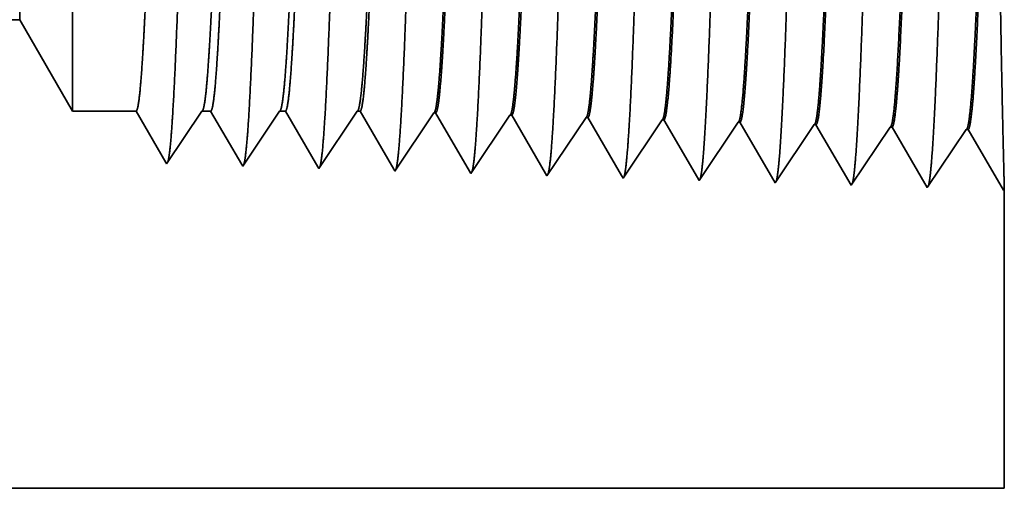
# Model space of a CAD drawing. Extents: x 0 to 10.8, y 0 to 8.3.
# Drawn here: x 5.2 to 5.3, y 0.9 to 1 of the extents above; entities that cross this region are included whole.
import ezdxf

# ---------------------------------------------------------------- set-up
doc = ezdxf.new("R2010")
doc.units = 0
doc.header["$MEASUREMENT"] = 0
doc.layers.get('0').update_dxf_attribs({"lineweight": 13})

# ---------------------------------------------------------------- blocks, each defined once
blk = doc.blocks.new('BLOCK23')
at = {"color": 7, "lineweight": 5, "ltscale": 0.002481}
blk.add_line((12.32539, 0.69), (12.375, 0.60407), dxfattribs=at)
at = {"color": 7, "lineweight": 5, "ltscale": 0.001489}
blk.add_line((12.375, 0.60407), (12.43458, 0.60407), dxfattribs=at)
at = {"color": 7, "lineweight": 5, "ltscale": 0.000198447}
for p, q in [((12.43458, 0.60407), (12.43857, 0.59721)), ((12.43857, 0.59721), (12.44257, 0.59035))]:
    blk.add_line(p, q, dxfattribs=at)
at = {"color": 7, "lineweight": 5, "ltscale": 0.000248051}
for p, q in [((12.49099, 0.59582), (12.49651, 0.60407)), ((12.47995, 0.57933), (12.48547, 0.58757)), ((12.47443, 0.57108), (12.47995, 0.57933)), ((12.46339, 0.55459), (12.46891, 0.56284))]:
    blk.add_line(p, q, dxfattribs=at)
at = {"color": 7, "lineweight": 5, "ltscale": 0.000204942}
blk.add_line((12.49651, 0.60407), (12.50471, 0.60407), dxfattribs=at)
at = {"color": 7, "lineweight": 5, "ltscale": 0.000207239}
blk.add_line((12.50471, 0.60407), (12.50888, 0.5969), dxfattribs=at)
at = {"color": 7, "lineweight": 5, "ltscale": 0.000259238}
for p, q in [((12.56366, 0.59545), (12.56943, 0.60407)), ((12.5579, 0.58683), (12.56366, 0.59545)), ((12.54636, 0.5696), (12.55213, 0.57821))]:
    blk.add_line(p, q, dxfattribs=at)
at = {"color": 7, "lineweight": 5, "ltscale": 0.000135106}
blk.add_line((12.56943, 0.60407), (12.57484, 0.60407), dxfattribs=at)
at = {"color": 7, "lineweight": 5, "ltscale": 0.000215933}
blk.add_line((12.57484, 0.60407), (12.57918, 0.5966), dxfattribs=at)
at = {"color": 7, "lineweight": 5, "ltscale": 0.000270442}
for p, q in [((12.63634, 0.59508), (12.64235, 0.60407)), ((12.61828, 0.56811), (12.6243, 0.5771))]:
    blk.add_line(p, q, dxfattribs=at)
at = {"color": 7, "lineweight": 5, "ltscale": 6.52403e-05}
blk.add_line((12.64235, 0.60407), (12.64496, 0.60407), dxfattribs=at)
at = {"color": 7, "lineweight": 5, "ltscale": 0.000224561}
blk.add_line((12.64496, 0.60407), (12.64949, 0.5963), dxfattribs=at)
at = {"color": 7, "lineweight": 5, "ltscale": 0.000235177}
for p, q in [((12.70908, 0.5948), (12.71431, 0.60262)), ((12.69861, 0.57917), (12.70384, 0.58699)), ((12.98956, 0.57806), (12.99479, 0.58588)), ((13.06622, 0.58364), (13.07145, 0.59146)), ((13.05575, 0.56801), (13.06099, 0.57583)), ((12.831, 0.55907), (12.83624, 0.56689)), ((12.90243, 0.55684), (12.90766, 0.56465)), ((12.97909, 0.56242), (12.98432, 0.57024)), ((12.67768, 0.5479), (12.68291, 0.55572)), ((12.75434, 0.55348), (12.75957, 0.5613)), ((12.8972, 0.54902), (12.90243, 0.55684)), ((13.04529, 0.55237), (13.05052, 0.56019)), ((12.82054, 0.54343), (12.82577, 0.55125)), ((12.96863, 0.54679), (12.97386, 0.55461)), ((13.04006, 0.54456), (13.04529, 0.55237))]:
    blk.add_line(p, q, dxfattribs=at)
at = {"color": 7, "lineweight": 5, "ltscale": 4.13815e-05}
for p, q in [((12.71431, 0.60262), (12.71596, 0.60257)), ((12.78574, 0.60039), (12.78739, 0.60034))]:
    blk.add_line(p, q, dxfattribs=at)
at = {"color": 7, "lineweight": 5, "ltscale": 0.000226883}
blk.add_line((12.71596, 0.60257), (12.72053, 0.59473), dxfattribs=at)
at = {"color": 7, "lineweight": 5, "ltscale": 0.00024805}
blk.add_line((12.48547, 0.58757), (12.49099, 0.59582), dxfattribs=at)
at = {"color": 7, "lineweight": 5, "ltscale": 0.000207225}
blk.add_line((12.50888, 0.5969), (12.51305, 0.58974), dxfattribs=at)
at = {"color": 7, "lineweight": 5, "ltscale": 0.000215936}
for p, q in [((12.57918, 0.5966), (12.58353, 0.58914)), ((12.58788, 0.58167), (12.59223, 0.57421)), ((12.59223, 0.57421), (12.59657, 0.56675)), ((12.60092, 0.55928), (12.60527, 0.55182))]:
    blk.add_line(p, q, dxfattribs=at)
at = {"color": 7, "lineweight": 5, "ltscale": 0.000270425}
blk.add_line((12.63032, 0.58609), (12.63634, 0.59508), dxfattribs=at)
at = {"color": 7, "lineweight": 5, "ltscale": 0.000224562}
blk.add_line((12.64949, 0.5963), (12.65401, 0.58854), dxfattribs=at)
at = {"color": 7, "lineweight": 5, "ltscale": 0.000235193}
for p, q in [((12.70384, 0.58699), (12.70908, 0.5948)), ((12.78051, 0.59257), (12.78574, 0.60039)), ((12.85193, 0.59034), (12.85717, 0.59816)), ((12.99479, 0.58588), (13.00002, 0.59369)), ((12.77004, 0.57694), (12.77527, 0.58475)), ((12.84147, 0.5747), (12.8467, 0.58252)), ((12.91813, 0.58029), (12.92336, 0.58811)), ((13.06099, 0.57583), (13.06622, 0.58364)), ((12.69338, 0.57135), (12.69861, 0.57917)), ((12.75957, 0.5613), (12.76481, 0.56912)), ((12.90766, 0.56465), (12.9129, 0.57247)), ((12.68291, 0.55572), (12.68815, 0.56353)), ((12.82577, 0.55125), (12.831, 0.55907)), ((12.97386, 0.55461), (12.97909, 0.56242)), ((12.74911, 0.54567), (12.75434, 0.55348))]:
    blk.add_line(p, q, dxfattribs=at)
at = {"color": 7, "lineweight": 5, "ltscale": 0.000226872}
blk.add_line((12.72053, 0.59473), (12.7251, 0.58689), dxfattribs=at)
at = {"color": 7, "lineweight": 5, "ltscale": 0.000235176}
for p, q in [((12.77527, 0.58475), (12.78051, 0.59257)), ((12.92336, 0.58811), (12.9286, 0.59593)), ((12.8467, 0.58252), (12.85193, 0.59034))]:
    blk.add_line(p, q, dxfattribs=at)
at = {"color": 7, "lineweight": 5, "ltscale": 0.000226004}
blk.add_line((12.78739, 0.60034), (12.79194, 0.59253), dxfattribs=at)
at = {"color": 7, "lineweight": 5, "ltscale": 0.000226008}
for p, q in [((12.79194, 0.59253), (12.79649, 0.58471)), ((12.80104, 0.5769), (12.80559, 0.56909)), ((12.81469, 0.55347), (12.81924, 0.54565))]:
    blk.add_line(p, q, dxfattribs=at)
at = {"color": 7, "lineweight": 5, "ltscale": 4.14116e-05}
for p, q in [((12.85717, 0.59816), (12.85882, 0.5981)), ((12.9286, 0.59593), (12.93025, 0.59587))]:
    blk.add_line(p, q, dxfattribs=at)
at = {"color": 7, "lineweight": 5, "ltscale": 0.000224913}
blk.add_line((12.85882, 0.5981), (12.86335, 0.59033), dxfattribs=at)
at = {"color": 7, "lineweight": 5, "ltscale": 0.000223563}
blk.add_line((12.93025, 0.59587), (12.93475, 0.58815), dxfattribs=at)
at = {"color": 7, "lineweight": 5, "ltscale": 4.14417e-05}
for p, q in [((13.00002, 0.59369), (13.00168, 0.59364)), ((13.07145, 0.59146), (13.07311, 0.59141))]:
    blk.add_line(p, q, dxfattribs=at)
at = {"color": 7, "lineweight": 5, "ltscale": 0.001646}
for p, q in [((13.00168, 0.59364), (13.03482, 0.53674)), ((13.07311, 0.59141), (13.10625, 0.53451)), ((13.10625, 0.53451), (13.14288, 0.58923)), ((13.14454, 0.58918), (13.17768, 0.53227)), ((13.17768, 0.53227), (13.21431, 0.587)), ((13.21597, 0.58694), (13.24911, 0.53004))]:
    blk.add_line(p, q, dxfattribs=at)
at = {"color": 7, "lineweight": 5, "ltscale": 0.000198463}
for p, q in [((12.44257, 0.59035), (12.44657, 0.58349)), ((12.45456, 0.56977), (12.45855, 0.56291))]:
    blk.add_line(p, q, dxfattribs=at)
at = {"color": 7, "lineweight": 5, "ltscale": 0.000198448}
for p, q in [((12.44657, 0.58349), (12.45056, 0.57663)), ((12.45056, 0.57663), (12.45456, 0.56977)), ((12.45855, 0.56291), (12.46255, 0.55605))]:
    blk.add_line(p, q, dxfattribs=at)
at = {"color": 7, "lineweight": 5, "ltscale": 0.000207241}
for p, q in [((12.51305, 0.58974), (12.51722, 0.58258)), ((12.52557, 0.56825), (12.52974, 0.56109))]:
    blk.add_line(p, q, dxfattribs=at)
at = {"color": 7, "lineweight": 5, "ltscale": 0.000207226}
for p, q in [((12.51722, 0.58258), (12.5214, 0.57541)), ((12.5214, 0.57541), (12.52557, 0.56825)), ((12.52974, 0.56109), (12.53391, 0.55393))]:
    blk.add_line(p, q, dxfattribs=at)
at = {"color": 7, "lineweight": 5, "ltscale": 0.000259255}
for p, q in [((12.55213, 0.57821), (12.5579, 0.58683)), ((12.53482, 0.55236), (12.54059, 0.56098))]:
    blk.add_line(p, q, dxfattribs=at)
at = {"color": 7, "lineweight": 5, "ltscale": 0.00021595}
for p, q in [((12.58353, 0.58914), (12.58788, 0.58167)), ((12.59657, 0.56675), (12.60092, 0.55928))]:
    blk.add_line(p, q, dxfattribs=at)
at = {"color": 7, "lineweight": 5, "ltscale": 0.000270426}
for p, q in [((12.6243, 0.5771), (12.63032, 0.58609)), ((12.61227, 0.55912), (12.61828, 0.56811)), ((12.60625, 0.55013), (12.61227, 0.55912))]:
    blk.add_line(p, q, dxfattribs=at)
at = {"color": 7, "lineweight": 5, "ltscale": 0.000224563}
for p, q in [((12.65401, 0.58854), (12.65853, 0.58078)), ((12.66305, 0.57302), (12.66757, 0.56526)), ((12.66757, 0.56526), (12.67209, 0.55749))]:
    blk.add_line(p, q, dxfattribs=at)
at = {"color": 7, "lineweight": 5, "ltscale": 0.000226886}
blk.add_line((12.7251, 0.58689), (12.72967, 0.57904), dxfattribs=at)
at = {"color": 7, "lineweight": 5, "ltscale": 0.000226007}
for p, q in [((12.79649, 0.58471), (12.80104, 0.5769)), ((12.81014, 0.56128), (12.81469, 0.55347))]:
    blk.add_line(p, q, dxfattribs=at)
at = {"color": 7, "lineweight": 5, "ltscale": 0.00022493}
blk.add_line((12.86335, 0.59033), (12.86788, 0.58256), dxfattribs=at)
at = {"color": 7, "lineweight": 5, "ltscale": 0.000224931}
for p, q in [((12.86788, 0.58256), (12.87241, 0.57478)), ((12.87241, 0.57478), (12.87694, 0.56701)), ((12.87694, 0.56701), (12.88146, 0.55923))]:
    blk.add_line(p, q, dxfattribs=at)
at = {"color": 7, "lineweight": 5, "ltscale": 0.000223565}
for p, q in [((12.93475, 0.58815), (12.93925, 0.58042)), ((12.94375, 0.57269), (12.94825, 0.56496)), ((12.95726, 0.54951), (12.96176, 0.54178))]:
    blk.add_line(p, q, dxfattribs=at)
at = {"color": 7, "lineweight": 5, "ltscale": 4.15013e-05}
blk.add_line((13.14288, 0.58923), (13.14454, 0.58918), dxfattribs=at)
at = {"color": 7, "lineweight": 5, "ltscale": 4.14713e-05}
blk.add_line((13.21431, 0.587), (13.21597, 0.58694), dxfattribs=at)
at = {"color": 7, "lineweight": 5, "ltscale": 0.000224548}
for p, q in [((12.65853, 0.58078), (12.66305, 0.57302)), ((12.67209, 0.55749), (12.67661, 0.54973))]:
    blk.add_line(p, q, dxfattribs=at)
at = {"color": 7, "lineweight": 5, "ltscale": 0.000226871}
for p, q in [((12.72967, 0.57904), (12.73423, 0.5712)), ((12.74337, 0.55552), (12.74794, 0.54768))]:
    blk.add_line(p, q, dxfattribs=at)
at = {"color": 7, "lineweight": 5, "ltscale": 0.000235178}
for p, q in [((12.76481, 0.56912), (12.77004, 0.57694)), ((12.83624, 0.56689), (12.84147, 0.5747)), ((12.9129, 0.57247), (12.91813, 0.58029)), ((12.68815, 0.56353), (12.69338, 0.57135)), ((12.96339, 0.53897), (12.96863, 0.54679))]:
    blk.add_line(p, q, dxfattribs=at)
at = {"color": 7, "lineweight": 5, "ltscale": 0.000223566}
for p, q in [((12.93925, 0.58042), (12.94375, 0.57269)), ((12.94825, 0.56496), (12.95275, 0.55724)), ((12.95275, 0.55724), (12.95726, 0.54951))]:
    blk.add_line(p, q, dxfattribs=at)
at = {"color": 7, "lineweight": 5, "ltscale": 0.000235194}
for p, q in [((12.98432, 0.57024), (12.98956, 0.57806)), ((13.05052, 0.56019), (13.05575, 0.56801)), ((12.89196, 0.5412), (12.8972, 0.54902)), ((13.03482, 0.53674), (13.04006, 0.54456))]:
    blk.add_line(p, q, dxfattribs=at)
at = {"color": 7, "lineweight": 5, "ltscale": 0.000248034}
blk.add_line((12.46891, 0.56284), (12.47443, 0.57108), dxfattribs=at)
at = {"color": 7, "lineweight": 5, "ltscale": 0.000259221}
blk.add_line((12.54059, 0.56098), (12.54636, 0.5696), dxfattribs=at)
at = {"color": 7, "lineweight": 5, "ltscale": 0.000226887}
for p, q in [((12.73423, 0.5712), (12.7388, 0.56336)), ((12.7388, 0.56336), (12.74337, 0.55552))]:
    blk.add_line(p, q, dxfattribs=at)
at = {"color": 7, "lineweight": 5, "ltscale": 0.000225993}
blk.add_line((12.80559, 0.56909), (12.81014, 0.56128), dxfattribs=at)
at = {"color": 7, "lineweight": 5, "ltscale": 4.20801e-05}
blk.add_line((12.46255, 0.55605), (12.46339, 0.55459), dxfattribs=at)
at = {"color": 7, "lineweight": 5, "ltscale": 0.000224932}
blk.add_line((12.88146, 0.55923), (12.88599, 0.55146), dxfattribs=at)
at = {"color": 7, "lineweight": 5, "ltscale": 4.51989e-05}
blk.add_line((12.53391, 0.55393), (12.53482, 0.55236), dxfattribs=at)
at = {"color": 7, "lineweight": 5, "ltscale": 4.88245e-05}
blk.add_line((12.60527, 0.55182), (12.60625, 0.55013), dxfattribs=at)
at = {"color": 7, "lineweight": 5, "ltscale": 5.30844e-05}
blk.add_line((12.67661, 0.54973), (12.67768, 0.5479), dxfattribs=at)
at = {"color": 7, "lineweight": 5, "ltscale": 5.81275e-05}
blk.add_line((12.74794, 0.54768), (12.74911, 0.54567), dxfattribs=at)
at = {"color": 7, "lineweight": 5, "ltscale": 6.42479e-05}
blk.add_line((12.81924, 0.54565), (12.82054, 0.54343), dxfattribs=at)
at = {"color": 7, "lineweight": 5, "ltscale": 0.000224916}
blk.add_line((12.88599, 0.55146), (12.89052, 0.54368), dxfattribs=at)
at = {"color": 7, "lineweight": 5, "ltscale": 7.17834e-05}
blk.add_line((12.89052, 0.54368), (12.89196, 0.5412), dxfattribs=at)
at = {"color": 7, "lineweight": 5, "ltscale": 8.13245e-05}
blk.add_line((12.96176, 0.54178), (12.96339, 0.53897), dxfattribs=at)
at = {"color": 7, "lineweight": 5, "ltscale": 4.00965e-05}
blk.add_line((13.24911, 0.53004), (13.25, 0.53137), dxfattribs=at)
at = {"color": 7, "lineweight": 5, "ltscale": 0.007034}
blk.add_line((13.25, 0.53137), (13.25, 0.25), dxfattribs=at)
at = {"color": 7, "lineweight": 5, "ltscale": 0.03937}
blk.add_line((13.25, 0.25), (6, 0.25), dxfattribs=at)

msp = doc.modelspace()

# ---------------------------------------------------------------- linework, layer by layer
at = {"color": 7, "lineweight": 35, "ltscale": 0.000461486}
msp.add_line((5.19571, 1.00484), (5.19571, 0.98638), dxfattribs=at)
at = {"color": 7, "lineweight": 35, "ltscale": 0.000620117}
msp.add_line((5.20274, 0.99899), (5.20274, 0.97419), dxfattribs=at)
at = {"color": 7, "lineweight": 35, "ltscale": 0.03937}
for p, q in [((5.19571, 0.98638), (4.29852, 0.98638)), ((4.29852, 0.92397), (5.32685, 0.92397))]:
    msp.add_line(p, q, dxfattribs=at)
at = {"color": 7, "lineweight": 35, "ltscale": 0.000351864}
msp.add_line((5.19571, 0.98638), (5.20274, 0.97419), dxfattribs=at)
at = {"color": 7, "lineweight": 35, "ltscale": 0.000211266}
msp.add_line((5.2112, 0.97419), (5.20274, 0.97419), dxfattribs=at)
at = {"color": 7, "lineweight": 35, "ltscale": 0.000197039}
msp.add_line((5.21516, 0.96738), (5.2112, 0.97419), dxfattribs=at)
at = {"color": 7, "lineweight": 35, "ltscale": 0.000211096}
msp.add_line((5.21998, 0.97419), (5.21528, 0.96717), dxfattribs=at)
at = {"color": 7, "lineweight": 35, "ltscale": 2.90715e-05}
msp.add_line((5.22114, 0.97419), (5.21998, 0.97419), dxfattribs=at)
at = {"color": 7, "lineweight": 35, "ltscale": 0.000205755}
msp.add_line((5.22528, 0.96708), (5.22114, 0.97419), dxfattribs=at)
at = {"color": 7, "lineweight": 35, "ltscale": 0.000220621}
msp.add_line((5.23032, 0.97419), (5.22541, 0.96685), dxfattribs=at)
at = {"color": 7, "lineweight": 35, "ltscale": 1.91644e-05}
msp.add_line((5.23109, 0.97419), (5.23032, 0.97419), dxfattribs=at)
at = {"color": 7, "lineweight": 35, "ltscale": 0.000214401}
msp.add_line((5.23541, 0.96678), (5.23109, 0.97419), dxfattribs=at)
at = {"color": 7, "lineweight": 35, "ltscale": 0.000230145}
msp.add_line((5.24067, 0.97419), (5.23555, 0.96654), dxfattribs=at)
at = {"color": 7, "lineweight": 35, "ltscale": 9.25733e-06}
msp.add_line((5.24104, 0.97419), (5.24067, 0.97419), dxfattribs=at)
at = {"color": 7, "lineweight": 35, "ltscale": 0.000222958}
msp.add_line((5.24553, 0.96648), (5.24104, 0.97419), dxfattribs=at)
at = {"color": 7, "lineweight": 35, "ltscale": 0.000233509}
for p, q in [((5.25087, 0.97398), (5.24568, 0.96622)), ((5.261, 0.97367), (5.25581, 0.9659)), ((5.27114, 0.97335), (5.26594, 0.96559))]:
    msp.add_line(p, q, dxfattribs=at)
at = {"color": 7, "lineweight": 35, "ltscale": 5.87018e-06}
msp.add_line((5.25087, 0.97398), (5.25111, 0.97398), dxfattribs=at)
at = {"color": 7, "lineweight": 35, "ltscale": 0.000225263}
msp.add_line((5.25564, 0.96619), (5.25111, 0.97398), dxfattribs=at)
at = {"color": 7, "lineweight": 35, "ltscale": 5.87178e-06}
msp.add_line((5.261, 0.97367), (5.26124, 0.97366), dxfattribs=at)
at = {"color": 7, "lineweight": 35, "ltscale": 0.000224396}
msp.add_line((5.26576, 0.9659), (5.26124, 0.97366), dxfattribs=at)
at = {"color": 7, "lineweight": 35, "ltscale": 5.87335e-06}
msp.add_line((5.27114, 0.97335), (5.27137, 0.97334), dxfattribs=at)
at = {"color": 7, "lineweight": 35, "ltscale": 0.000223326}
msp.add_line((5.27587, 0.96562), (5.27137, 0.97334), dxfattribs=at)
at = {"color": 7, "lineweight": 35, "ltscale": 0.000233508}
for p, q in [((5.28127, 0.97303), (5.27607, 0.96527)), ((5.2914, 0.97272), (5.2862, 0.96496)), ((5.30153, 0.9724), (5.29633, 0.96464))]:
    msp.add_line(p, q, dxfattribs=at)
at = {"color": 7, "lineweight": 35, "ltscale": 5.87488e-06}
msp.add_line((5.28127, 0.97303), (5.2815, 0.97303), dxfattribs=at)
at = {"color": 7, "lineweight": 35, "ltscale": 0.000221973}
msp.add_line((5.28597, 0.96535), (5.2815, 0.97303), dxfattribs=at)
at = {"color": 7, "lineweight": 35, "ltscale": 5.88075e-06}
msp.add_line((5.2914, 0.97272), (5.29163, 0.97271), dxfattribs=at)
at = {"color": 7, "lineweight": 35, "ltscale": 0.000233503}
for p, q in [((5.29633, 0.96464), (5.29163, 0.97271)), ((5.30646, 0.96432), (5.30176, 0.97239)), ((5.31166, 0.97208), (5.30646, 0.96432)), ((5.3166, 0.96401), (5.3119, 0.97208)), ((5.32179, 0.97177), (5.3166, 0.96401)), ((5.32673, 0.96369), (5.32203, 0.97176))]:
    msp.add_line(p, q, dxfattribs=at)
at = {"color": 7, "lineweight": 35, "ltscale": 5.88147e-06}
msp.add_line((5.30153, 0.9724), (5.30176, 0.97239), dxfattribs=at)
at = {"color": 7, "lineweight": 35, "ltscale": 5.88623e-06}
msp.add_line((5.31166, 0.97208), (5.3119, 0.97208), dxfattribs=at)
at = {"color": 7, "lineweight": 35, "ltscale": 5.8862e-06}
msp.add_line((5.32179, 0.97177), (5.32203, 0.97176), dxfattribs=at)
at = {"color": 7, "lineweight": 35, "ltscale": 5.96876e-06}
msp.add_line((5.21528, 0.96717), (5.21516, 0.96738), dxfattribs=at)
at = {"color": 7, "lineweight": 35, "ltscale": 6.41175e-06}
msp.add_line((5.22541, 0.96685), (5.22528, 0.96708), dxfattribs=at)
at = {"color": 7, "lineweight": 35, "ltscale": 6.92534e-06}
msp.add_line((5.23555, 0.96654), (5.23541, 0.96678), dxfattribs=at)
at = {"color": 7, "lineweight": 35, "ltscale": 7.52785e-06}
msp.add_line((5.24568, 0.96622), (5.24553, 0.96648), dxfattribs=at)
at = {"color": 7, "lineweight": 35, "ltscale": 8.24456e-06}
msp.add_line((5.25581, 0.9659), (5.25564, 0.96619), dxfattribs=at)
at = {"color": 7, "lineweight": 35, "ltscale": 9.11137e-06}
msp.add_line((5.26594, 0.96559), (5.26576, 0.9659), dxfattribs=at)
at = {"color": 7, "lineweight": 35, "ltscale": 1.01809e-05}
msp.add_line((5.27607, 0.96527), (5.27587, 0.96562), dxfattribs=at)
at = {"color": 7, "lineweight": 35, "ltscale": 1.15337e-05}
msp.add_line((5.2862, 0.96496), (5.28597, 0.96535), dxfattribs=at)
at = {"color": 7, "lineweight": 35, "ltscale": 5.68911e-06}
msp.add_line((5.32685, 0.96388), (5.32673, 0.96369), dxfattribs=at)
at = {"color": 7, "lineweight": 35, "ltscale": 0.000997748}
msp.add_line((5.32685, 0.96388), (5.32685, 0.92397), dxfattribs=at)
at = {"color": 7, "lineweight": 35, "ltscale": 0.03937}
for points in [[(5.21998, 0.97419, 0.242336), (5.22006, 0.97425)], [(5.23032, 0.97419, 0.242337), (5.23041, 0.97425)], [(5.24067, 0.97419, 0.242437), (5.24075, 0.97425)], [(5.25087, 0.97398, 0.251101), (5.25095, 0.97404)], [(5.261, 0.97367, 0.251104), (5.26109, 0.97373)], [(5.27114, 0.97335, 0.251106), (5.27122, 0.97341)], [(5.28127, 0.97303, 0.251113), (5.28135, 0.97309)], [(5.2914, 0.97272, 0.251116), (5.29148, 0.97278)], [(5.30153, 0.9724, 0.251119), (5.30161, 0.97246)], [(5.31166, 0.97208, 0.252004), (5.31174, 0.97214)], [(5.32179, 0.97177, 0.251852), (5.32187, 0.97183)]]:
    msp.add_lwpolyline(points, format="xyb", dxfattribs=at)
for points, knots in [([(5.28033, 1.07159), (5.28005, 1.06694), (5.2798, 1.06086), (5.27957, 1.05413), (5.27903, 1.0372), (5.27853, 1.01911), (5.27824, 1.00879), (5.27778, 0.99302), (5.27726, 0.97949), (5.27707, 0.97518), (5.27679, 0.97009), (5.27648, 0.96696), (5.27639, 0.96626), (5.2763, 0.96577), (5.27621, 0.96549)], [0, 0, 0, 0, 0, 0, 9.091844, 9.091844, 9.091844, 21.873738, 21.873738, 21.873738, 28.55285, 28.55285, 28.55285, 31.205652, 31.205652, 31.205652, 31.205652, 31.205652, 31.205652]), ([(5.29046, 1.07187), (5.29008, 1.06545), (5.28975, 1.0563), (5.28944, 1.0465), (5.28888, 1.027), (5.28832, 1.00719), (5.28806, 0.99809), (5.28763, 0.98466), (5.28714, 0.97396), (5.28697, 0.97078), (5.28674, 0.96761), (5.2865, 0.96586), (5.28645, 0.96556), (5.2864, 0.96533), (5.28634, 0.96517)], [0, 0, 0, 0, 0, 0, 12.564509, 12.564509, 12.564509, 24.108638, 24.108638, 24.108638, 29.849088, 29.849088, 29.849088, 31.377569, 31.377569, 31.377569, 31.377569, 31.377569, 31.377569]), ([(5.30059, 1.07215), (5.30022, 1.06571), (5.29988, 1.05654), (5.29957, 1.04672), (5.29901, 1.02713), (5.29846, 1.00724), (5.29819, 0.99807), (5.29777, 0.98456), (5.29728, 0.97377), (5.29711, 0.97057), (5.29687, 0.96735), (5.29663, 0.96557), (5.29658, 0.96525), (5.29653, 0.96502), (5.29647, 0.96485)], [0, 0, 0, 0, 0, 0, 12.604121, 12.604121, 12.604121, 24.219876, 24.219876, 24.219876, 29.991078, 29.991078, 29.991078, 31.563445, 31.563445, 31.563445, 31.563445, 31.563445, 31.563445]), ([(5.31072, 1.07243), (5.31035, 1.06597), (5.31001, 1.05678), (5.30971, 1.04693), (5.30915, 1.02727), (5.30859, 1.00728), (5.30833, 0.99806), (5.3079, 0.98446), (5.30741, 0.97359), (5.30724, 0.97036), (5.30701, 0.96709), (5.30677, 0.96527), (5.30671, 0.96495), (5.30666, 0.9647), (5.30661, 0.96454)], [0, 0, 0, 0, 0, 0, 12.643677, 12.643677, 12.643677, 24.330991, 24.330991, 24.330991, 30.132928, 30.132928, 30.132928, 31.749232, 31.749232, 31.749232, 31.749232, 31.749232, 31.749232]), ([(5.32086, 1.07271), (5.32048, 1.06623), (5.32015, 1.05702), (5.31984, 1.04714), (5.31928, 1.0274), (5.31873, 1.00732), (5.31846, 0.99804), (5.31804, 0.98436), (5.31755, 0.97341), (5.31738, 0.97015), (5.31714, 0.96684), (5.3169, 0.96498), (5.31685, 0.96464), (5.31679, 0.96439), (5.31674, 0.96422)], [0, 0, 0, 0, 0, 0, 12.68322, 12.68322, 12.68322, 24.442111, 24.442111, 24.442111, 30.274718, 30.274718, 30.274718, 31.937212, 31.937212, 31.937212, 31.937212, 31.937212, 31.937212]), ([(5.22967, 1.0702), (5.22939, 1.0656), (5.22914, 1.05955), (5.2289, 1.05287), (5.22836, 1.03625), (5.22785, 1.01854), (5.22756, 1.00854), (5.2271, 0.99325), (5.22658, 0.9802), (5.22639, 0.97605), (5.22611, 0.97127), (5.22581, 0.9684), (5.22573, 0.96778), (5.22564, 0.96733), (5.22556, 0.96708)], [0, 0, 0, 0, 0, 0, 8.98659, 8.98659, 8.98659, 21.390407, 21.390407, 21.390407, 27.873365, 27.873365, 27.873365, 30.278177, 30.278177, 30.278177, 30.278177, 30.278177, 30.278177]), ([(5.2398, 1.07048), (5.23953, 1.06587), (5.23927, 1.05982), (5.23903, 1.05312), (5.23849, 1.03644), (5.23799, 1.01866), (5.2377, 1.00859), (5.23724, 0.9932), (5.23672, 0.98006), (5.23652, 0.97587), (5.23625, 0.97104), (5.23595, 0.96811), (5.23586, 0.96747), (5.23578, 0.96702), (5.23569, 0.96676)], [0, 0, 0, 0, 0, 0, 9.007735, 9.007735, 9.007735, 21.487297, 21.487297, 21.487297, 28.009557, 28.009557, 28.009557, 30.463714, 30.463714, 30.463714, 30.463714, 30.463714, 30.463714]), ([(5.24994, 1.07076), (5.24966, 1.06614), (5.2494, 1.06008), (5.24916, 1.05338), (5.24863, 1.03663), (5.24812, 1.01877), (5.24783, 1.00864), (5.24737, 0.99316), (5.24685, 0.97992), (5.24666, 0.9757), (5.24638, 0.9708), (5.24608, 0.96782), (5.24599, 0.96717), (5.24591, 0.96671), (5.24582, 0.96644)], [0, 0, 0, 0, 0, 0, 9.028831, 9.028831, 9.028831, 21.584038, 21.584038, 21.584038, 28.145563, 28.145563, 28.145563, 30.64921, 30.64921, 30.64921, 30.64921, 30.64921, 30.64921]), ([(5.26007, 1.07104), (5.25979, 1.06641), (5.25954, 1.06034), (5.2593, 1.05363), (5.25876, 1.03682), (5.25826, 1.01888), (5.25797, 1.00869), (5.25751, 0.99311), (5.25699, 0.97977), (5.2568, 0.97553), (5.25652, 0.97056), (5.25621, 0.96754), (5.25613, 0.96687), (5.25604, 0.96639), (5.25595, 0.96612)], [0, 0, 0, 0, 0, 0, 9.049878, 9.049878, 9.049878, 21.680717, 21.680717, 21.680717, 28.281477, 28.281477, 28.281477, 30.834711, 30.834711, 30.834711, 30.834711, 30.834711, 30.834711]), ([(5.2702, 1.07132), (5.26992, 1.06668), (5.26967, 1.0606), (5.26943, 1.05388), (5.26889, 1.03701), (5.26839, 1.019), (5.2681, 1.00874), (5.26764, 0.99307), (5.26712, 0.97963), (5.26693, 0.97535), (5.26665, 0.97032), (5.26635, 0.96725), (5.26626, 0.96656), (5.26617, 0.96608), (5.26608, 0.96581)], [0, 0, 0, 0, 0, 0, 9.070903, 9.070903, 9.070903, 21.777299, 21.777299, 21.777299, 28.417249, 28.417249, 28.417249, 31.020196, 31.020196, 31.020196, 31.020196, 31.020196, 31.020196]), ([(5.21954, 1.06993), (5.21926, 1.06533), (5.219, 1.05929), (5.21876, 1.05262), (5.21822, 1.03607), (5.21772, 1.01843), (5.21743, 1.0085), (5.21697, 0.99329), (5.21644, 0.98034), (5.21625, 0.97622), (5.21598, 0.97151), (5.21568, 0.96869), (5.2156, 0.96808), (5.21551, 0.96765), (5.21543, 0.96739)], [0, 0, 0, 0, 0, 0, 8.965383, 8.965383, 8.965383, 21.293389, 21.293389, 21.293389, 27.737011, 27.737011, 27.737011, 30.09261, 30.09261, 30.09261, 30.09261, 30.09261, 30.09261]), ([(5.32685, 0.96387), (5.32683, 0.96483), (5.32678, 0.96702), (5.32669, 0.97034), (5.32646, 0.98073), (5.32623, 0.99472), (5.32614, 1.00386), (5.32606, 1.02247), (5.3262, 1.04063), (5.32632, 1.04933), (5.32649, 1.05809), (5.32664, 1.06444), (5.32666, 1.06518), (5.32668, 1.06587), (5.3267, 1.06652)], [0, 0, 0, 0, 0, 0, 9.190073, 9.190073, 9.190073, 23.696024, 23.696024, 23.696024, 38.026809, 38.026809, 38.026809, 40.003987, 40.003987, 40.003987, 40.003987, 40.003987, 40.003987]), ([(5.29148, 0.97278), (5.29162, 0.97299), (5.29177, 0.9737), (5.29191, 0.9749), (5.29224, 0.97869), (5.29256, 0.98446), (5.29273, 0.98832), (5.29307, 0.99642), (5.29339, 1.0055), (5.29354, 1.01004), (5.29386, 1.0197), (5.29418, 1.02944), (5.29435, 1.03454), (5.2947, 1.04473), (5.29506, 1.05391), (5.29525, 1.05829), (5.29545, 1.06206), (5.29566, 1.06506)], [0, 0, 0, 0, 0, 0, 6.023744, 6.023744, 6.023744, 14.115618, 14.115618, 14.115618, 21.70665, 21.70665, 21.70665, 29.988737, 29.988737, 29.988737, 38.916278, 38.916278, 38.916278, 38.916278, 38.916278, 38.916278]), ([(5.29163, 0.97271), (5.29178, 0.97271), (5.29193, 0.97321), (5.29207, 0.97422), (5.29248, 0.97842), (5.29287, 0.98572), (5.29311, 0.99147), (5.29352, 1.00226), (5.29391, 1.01404), (5.29408, 1.01919), (5.29448, 1.03158), (5.29489, 1.04356), (5.29514, 1.05022), (5.29543, 1.05729), (5.29575, 1.0628), (5.2958, 1.0636), (5.29584, 1.06435), (5.29589, 1.06507)], [0, 0, 0, 0, 0, 0, 6.138225, 6.138225, 6.138225, 17.378892, 17.378892, 17.378892, 25.69997, 25.69997, 25.69997, 37.555444, 37.555444, 37.555444, 39.688743, 39.688743, 39.688743, 39.688743, 39.688743, 39.688743]), ([(5.30161, 0.97246), (5.30175, 0.97267), (5.3019, 0.97338), (5.30204, 0.97458), (5.30237, 0.97837), (5.30268, 0.98414), (5.30286, 0.988), (5.30319, 0.9961), (5.30351, 1.00519), (5.30367, 1.00974), (5.30404, 1.02108), (5.30441, 1.03256), (5.30463, 1.03931), (5.30499, 1.04931), (5.30536, 1.05781), (5.3055, 1.06067), (5.30564, 1.0632), (5.30579, 1.06534)], [0, 0, 0, 0, 0, 0, 6.021811, 6.021811, 6.021811, 14.106189, 14.106189, 14.106189, 21.704036, 21.704036, 21.704036, 32.717645, 32.717645, 32.717645, 39.059818, 39.059818, 39.059818, 39.059818, 39.059818, 39.059818]), ([(5.30176, 0.97239), (5.30191, 0.97239), (5.30206, 0.97289), (5.3022, 0.97391), (5.30261, 0.9781), (5.30299, 0.9854), (5.30324, 0.99114), (5.30379, 1.00578), (5.30431, 1.02226), (5.30462, 1.03207), (5.30507, 1.04557), (5.30555, 1.05681), (5.3057, 1.06009), (5.30586, 1.06296), (5.30602, 1.06534)], [0, 0, 0, 0, 0, 0, 6.136436, 6.136436, 6.136436, 17.365834, 17.365834, 17.365834, 32.651933, 32.651933, 32.651933, 39.751082, 39.751082, 39.751082, 39.751082, 39.751082, 39.751082]), ([(5.31174, 0.97214), (5.31188, 0.97236), (5.31203, 0.97306), (5.31217, 0.97426), (5.3125, 0.97805), (5.31281, 0.98381), (5.31299, 0.98767), (5.31355, 1.00146), (5.31408, 1.01811), (5.31445, 1.03019), (5.31495, 1.0456), (5.31549, 1.05793), (5.31563, 1.06086), (5.31577, 1.06344), (5.31592, 1.06561)], [0, 0, 0, 0, 0, 0, 6.019975, 6.019975, 6.019975, 14.097128, 14.097128, 14.097128, 32.689413, 32.689413, 32.689413, 39.133206, 39.133206, 39.133206, 39.133206, 39.133206, 39.133206]), ([(5.3119, 0.97208), (5.31204, 0.97207), (5.31219, 0.97258), (5.31233, 0.97359), (5.31274, 0.97778), (5.31312, 0.98507), (5.31336, 0.99081), (5.31391, 1.00548), (5.31444, 1.02201), (5.31474, 1.03185), (5.3152, 1.0455), (5.31567, 1.05689), (5.31583, 1.06025), (5.31599, 1.06319), (5.31615, 1.06562)], [0, 0, 0, 0, 0, 0, 6.134801, 6.134801, 6.134801, 17.353304, 17.353304, 17.353304, 32.675597, 32.675597, 32.675597, 39.900284, 39.900284, 39.900284, 39.900284, 39.900284, 39.900284]), ([(5.32187, 0.97182), (5.32201, 0.97204), (5.32216, 0.97274), (5.3223, 0.97394), (5.32263, 0.97773), (5.32294, 0.98349), (5.32311, 0.98734), (5.32344, 0.99546), (5.32376, 1.00456), (5.32391, 1.00914), (5.32423, 1.01892), (5.32455, 1.02882), (5.32472, 1.03404), (5.32507, 1.0446), (5.32544, 1.05416), (5.32564, 1.05877), (5.32584, 1.06276), (5.32605, 1.06589)], [0, 0, 0, 0, 0, 0, 6.018304, 6.018304, 6.018304, 14.08851, 14.08851, 14.08851, 21.700487, 21.700487, 21.700487, 30.086012, 30.086012, 30.086012, 39.355879, 39.355879, 39.355879, 39.355879, 39.355879, 39.355879]), ([(5.32203, 0.97176), (5.32217, 0.97176), (5.32232, 0.97226), (5.32246, 0.97327), (5.32287, 0.97746), (5.32325, 0.98475), (5.32349, 0.99048), (5.32404, 1.00517), (5.32456, 1.02175), (5.32487, 1.03163), (5.32532, 1.04543), (5.3258, 1.05697), (5.32596, 1.06041), (5.32612, 1.06342), (5.32629, 1.0659)], [0, 0, 0, 0, 0, 0, 6.133263, 6.133263, 6.133263, 17.34122, 17.34122, 17.34122, 32.700512, 32.700512, 32.700512, 40.050123, 40.050123, 40.050123, 40.050123, 40.050123, 40.050123]), ([(5.25096, 0.97404), (5.2511, 0.97426), (5.25125, 0.97497), (5.25139, 0.97617), (5.25166, 0.97916), (5.25191, 0.98335), (5.25202, 0.98544), (5.25228, 0.99076), (5.25253, 0.99694), (5.25266, 1.00049), (5.25288, 1.00635), (5.25308, 1.01234), (5.25317, 1.01478), (5.25333, 1.01961), (5.25349, 1.02448), (5.25358, 1.02693), (5.25374, 1.03172), (5.2539, 1.0364), (5.25399, 1.03893), (5.25426, 1.04619), (5.25454, 1.05313), (5.25474, 1.05748), (5.25493, 1.06108), (5.25513, 1.06394)], [0, 0, 0, 0, 0, 0, 6.032904, 6.032904, 6.032904, 11.091777, 11.091777, 11.091777, 17.250266, 17.250266, 17.250266, 21.205556, 21.205556, 21.205556, 25.233234, 25.233234, 25.233234, 29.14391, 29.14391, 29.14391, 37.788329, 37.788329, 37.788329, 37.788329, 37.788329, 37.788329]), ([(5.25111, 0.97398), (5.25126, 0.97397), (5.2514, 0.97448), (5.25155, 0.97549), (5.25182, 0.97818), (5.25207, 0.98215), (5.25218, 0.98409), (5.25243, 0.98898), (5.25268, 0.99477), (5.25281, 0.99806), (5.25302, 1.00382), (5.25323, 1.0097), (5.2533, 1.01173), (5.25347, 1.01672), (5.25364, 1.02177), (5.25372, 1.02427), (5.25389, 1.02932), (5.25406, 1.03428), (5.25414, 1.0364), (5.25438, 1.04318), (5.25463, 1.04974), (5.2548, 1.05378), (5.25502, 1.05828), (5.25523, 1.06192), (5.25528, 1.06264), (5.25532, 1.06331), (5.25537, 1.06396)], [0, 0, 0, 0, 0, 0, 6.14666, 6.14666, 6.14666, 11.167043, 11.167043, 11.167043, 16.990802, 16.990802, 16.990802, 21.195505, 21.195505, 21.195505, 25.306108, 25.306108, 25.306108, 29.524689, 29.524689, 29.524689, 36.962365, 36.962365, 36.962365, 38.903766, 38.903766, 38.903766, 38.903766, 38.903766, 38.903766]), ([(5.26109, 0.97373), (5.26123, 0.97394), (5.26138, 0.97465), (5.26152, 0.97585), (5.26178, 0.97884), (5.26204, 0.98303), (5.26215, 0.98512), (5.2624, 0.99043), (5.26265, 0.9966), (5.26279, 1.00014), (5.263, 1.00602), (5.26321, 1.01203), (5.26329, 1.01443), (5.26345, 1.0193), (5.26362, 1.02421), (5.2637, 1.02668), (5.26386, 1.03152), (5.26403, 1.03626), (5.26411, 1.03875), (5.26435, 1.04523), (5.26459, 1.05145), (5.26476, 1.05527), (5.26496, 1.05933), (5.26516, 1.06263), (5.26519, 1.06318), (5.26523, 1.06372), (5.26526, 1.06422)], [0, 0, 0, 0, 0, 0, 6.030391, 6.030391, 6.030391, 11.089034, 11.089034, 11.089034, 17.224184, 17.224184, 17.224184, 21.213713, 21.213713, 21.213713, 25.257902, 25.257902, 25.257902, 29.210185, 29.210185, 29.210185, 36.41183, 36.41183, 36.41183, 37.939499, 37.939499, 37.939499, 37.939499, 37.939499, 37.939499]), ([(5.26124, 0.97366), (5.26139, 0.97366), (5.26154, 0.97416), (5.26168, 0.97517), (5.26195, 0.97787), (5.2622, 0.98183), (5.26231, 0.98378), (5.26256, 0.98866), (5.2628, 0.99444), (5.26293, 0.99773), (5.26315, 1.0035), (5.26335, 1.00939), (5.26342, 1.01144), (5.26359, 1.01645), (5.26376, 1.02153), (5.26385, 1.02405), (5.26402, 1.02914), (5.26419, 1.03414), (5.26426, 1.03626), (5.2645, 1.0431), (5.26476, 1.04972), (5.26493, 1.05381), (5.26514, 1.0584), (5.26536, 1.06212), (5.26541, 1.06286), (5.26545, 1.06357), (5.2655, 1.06423)], [0, 0, 0, 0, 0, 0, 6.144345, 6.144345, 6.144345, 11.162715, 11.162715, 11.162715, 16.972775, 16.972775, 16.972775, 21.192347, 21.192347, 21.192347, 25.318972, 25.318972, 25.318972, 29.565881, 29.565881, 29.565881, 37.045745, 37.045745, 37.045745, 39.055903, 39.055903, 39.055903, 39.055903, 39.055903, 39.055903]), ([(5.27122, 0.97341), (5.27136, 0.97363), (5.27151, 0.97434), (5.27165, 0.97553), (5.27191, 0.97852), (5.27216, 0.98271), (5.27227, 0.98479), (5.27253, 0.99009), (5.27278, 0.99626), (5.27291, 0.99979), (5.27312, 1.00569), (5.27333, 1.01172), (5.27341, 1.01408), (5.27357, 1.019), (5.27374, 1.02395), (5.27382, 1.02644), (5.27398, 1.03133), (5.27415, 1.03612), (5.27423, 1.03858), (5.27447, 1.04512), (5.27471, 1.05142), (5.27488, 1.05529), (5.27508, 1.05944), (5.27528, 1.06282), (5.27532, 1.06341), (5.27536, 1.06397), (5.27539, 1.0645)], [0, 0, 0, 0, 0, 0, 6.028042, 6.028042, 6.028042, 11.086568, 11.086568, 11.086568, 17.199903, 17.199903, 17.199903, 21.228388, 21.228388, 21.228388, 25.28919, 25.28919, 25.28919, 29.284049, 29.284049, 29.284049, 36.527243, 36.527243, 36.527243, 38.133176, 38.133176, 38.133176, 38.133176, 38.133176, 38.133176]), ([(5.27137, 0.97334), (5.27152, 0.97334), (5.27167, 0.97384), (5.27181, 0.97486), (5.27208, 0.97755), (5.27233, 0.98152), (5.27244, 0.98346), (5.27269, 0.98834), (5.27293, 0.99411), (5.27306, 0.9974), (5.27327, 1.00317), (5.27348, 1.00908), (5.27355, 1.01115), (5.27372, 1.01619), (5.27388, 1.0213), (5.27397, 1.02383), (5.27414, 1.02896), (5.27431, 1.034), (5.27438, 1.03613), (5.27462, 1.04302), (5.27488, 1.04971), (5.27505, 1.05385), (5.27527, 1.05852), (5.27549, 1.06231), (5.27553, 1.06309), (5.27558, 1.06382), (5.27563, 1.06451)], [0, 0, 0, 0, 0, 0, 6.142164, 6.142164, 6.142164, 11.158548, 11.158548, 11.158548, 16.955299, 16.955299, 16.955299, 21.186596, 21.186596, 21.186596, 25.3292, 25.3292, 25.3292, 29.601309, 29.601309, 29.601309, 37.123597, 37.123597, 37.123597, 39.201823, 39.201823, 39.201823, 39.201823, 39.201823, 39.201823]), ([(5.28135, 0.97309), (5.28149, 0.97331), (5.28164, 0.97402), (5.28178, 0.97522), (5.28211, 0.97902), (5.28243, 0.98478), (5.28261, 0.98865), (5.28294, 0.99674), (5.28326, 1.00581), (5.28342, 1.01034), (5.28379, 1.02158), (5.28416, 1.03292), (5.28439, 1.03957), (5.28474, 1.04931), (5.28511, 1.05757), (5.28525, 1.0603), (5.28538, 1.06273), (5.28553, 1.06478)], [0, 0, 0, 0, 0, 0, 6.025825, 6.025825, 6.025825, 14.125485, 14.125485, 14.125485, 21.709964, 21.709964, 21.709964, 32.630752, 32.630752, 32.630752, 38.769007, 38.769007, 38.769007, 38.769007, 38.769007, 38.769007]), ([(5.2815, 0.97303), (5.28165, 0.97302), (5.2818, 0.97353), (5.28194, 0.97454), (5.28235, 0.97874), (5.28274, 0.98604), (5.28299, 0.99179), (5.28339, 1.00258), (5.28379, 1.01435), (5.28396, 1.0195), (5.28436, 1.03181), (5.28477, 1.0437), (5.28501, 1.05029), (5.28531, 1.05723), (5.28562, 1.06263), (5.28567, 1.06339), (5.28571, 1.06411), (5.28576, 1.06479)], [0, 0, 0, 0, 0, 0, 6.140123, 6.140123, 6.140123, 17.392429, 17.392429, 17.392429, 25.707642, 25.707642, 25.707642, 37.496576, 37.496576, 37.496576, 39.538972, 39.538972, 39.538972, 39.538972, 39.538972, 39.538972]), ([(5.2112, 0.97419), (5.21137, 0.97419), (5.21155, 0.97492), (5.21172, 0.9764), (5.21207, 0.98068), (5.2124, 0.98707), (5.21257, 0.99078), (5.21273, 0.99478), (5.21289, 0.99899)], [0, 0, 0, 0, 0, 0, 6.9208, 6.9208, 6.9208, 14.259953, 14.259953, 14.259953, 14.259953, 14.259953, 14.259953]), ([(5.22006, 0.97425), (5.2202, 0.97445), (5.22034, 0.97506), (5.22047, 0.97608), (5.22082, 0.97969), (5.22115, 0.98539), (5.22136, 0.98959), (5.22155, 0.99415), (5.22174, 0.99899)], [0, 0, 0, 0, 0, 0, 5.160015, 5.160015, 5.160015, 13.59305, 13.59305, 13.59305, 13.59305, 13.59305, 13.59305]), ([(5.22114, 0.97419), (5.22132, 0.97419), (5.22149, 0.97492), (5.22167, 0.9764), (5.22202, 0.98068), (5.22235, 0.98706), (5.22252, 0.99078), (5.22268, 0.99478), (5.22284, 0.99899)], [0, 0, 0, 0, 0, 0, 6.942997, 6.942997, 6.942997, 14.301574, 14.301574, 14.301574, 14.301574, 14.301574, 14.301574]), ([(5.23041, 0.97425), (5.23054, 0.97445), (5.23068, 0.97506), (5.23082, 0.97608), (5.23117, 0.97969), (5.2315, 0.98539), (5.2317, 0.98959), (5.2319, 0.99415), (5.23209, 0.99899)], [0, 0, 0, 0, 0, 0, 5.176603, 5.176603, 5.176603, 13.632349, 13.632349, 13.632349, 13.632349, 13.632349, 13.632349]), ([(5.23109, 0.97419), (5.23127, 0.97419), (5.23144, 0.97492), (5.23161, 0.9764), (5.23196, 0.98068), (5.2323, 0.98706), (5.23246, 0.99077), (5.23263, 0.99478), (5.23278, 0.99899)], [0, 0, 0, 0, 0, 0, 6.96527, 6.96527, 6.96527, 14.343356, 14.343356, 14.343356, 14.343356, 14.343356, 14.343356]), ([(5.24075, 0.97425), (5.24092, 0.97451), (5.24109, 0.97541), (5.24126, 0.97695), (5.24161, 0.98125), (5.24194, 0.98739), (5.24211, 0.99104), (5.24227, 0.99492), (5.24243, 0.99899)], [0, 0, 0, 0, 0, 0, 6.532517, 6.532517, 6.532517, 13.661901, 13.661901, 13.661901, 13.661901, 13.661901, 13.661901]), ([(5.24104, 0.97419), (5.24121, 0.97419), (5.24139, 0.97492), (5.24156, 0.97639), (5.24191, 0.9807), (5.24224, 0.98705), (5.24241, 0.9908), (5.24257, 0.99479), (5.24273, 0.99899)], [0, 0, 0, 0, 0, 0, 6.987502, 6.987502, 6.987502, 14.3587, 14.3587, 14.3587, 14.3587, 14.3587, 14.3587])]:
    msp.add_open_spline(points, degree=5, knots=knots, dxfattribs=at)

# ---------------------------------------------------------------- block references
at = {"lineweight": 0, "xscale": 0.1418390284940765, "yscale": 0.1418390284940765, "zscale": 0.1418390284940765}
msp.add_blockref('BLOCK23', (3.44749, 0.88851), dxfattribs=at)

doc.saveas('drawing.dxf')
